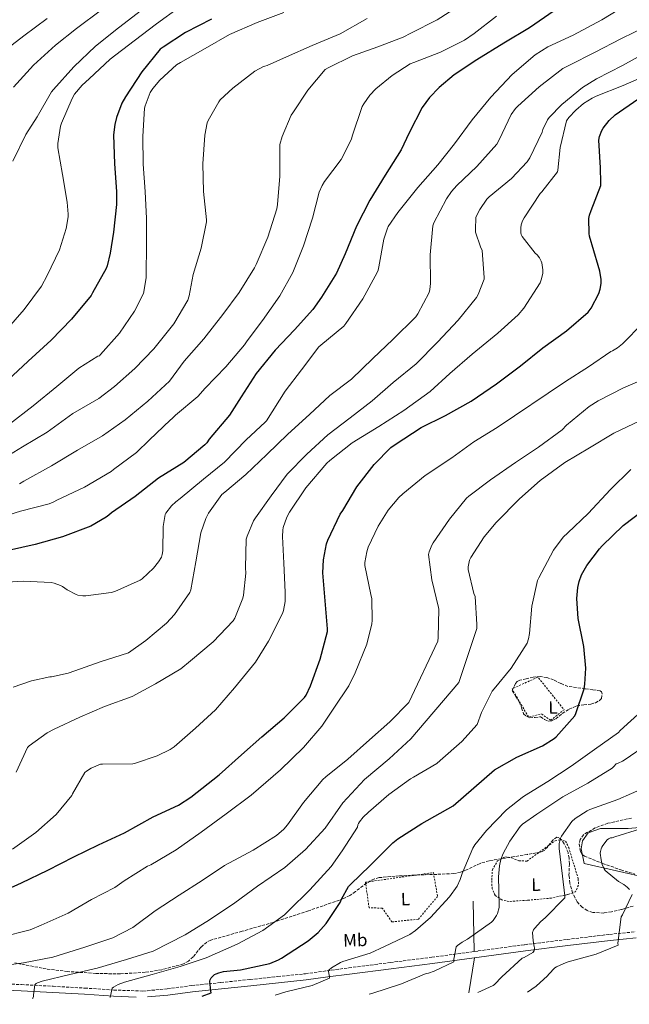
# Model space of a CAD drawing. Units: metres. Extents: x 586778 to 590211, y 4745173 to 4747529.
# Drawn here: x 588486 to 588828, y 4745191 to 4745743 of the extents above; entities that cross this region are included whole.
import ezdxf
from ezdxf.enums import TextEntityAlignment as Align

# ---------------------------------------------------------------- set-up
doc = ezdxf.new("R2010")
doc.units = ezdxf.units.M
doc.header["$MEASUREMENT"] = 0
doc.linetypes.add('DGN Style 2', pattern=[1.7399219301090239, 1.043953158065414, -0.6959687720436097])
doc.linetypes.add('DGN Style 3', pattern=[2.435890702152634, 1.739921930109024, -0.6959687720436097])
for name, color, linetype, lineweight in [('Camino', 7, 'DGN Style 3', 0), ('Curva de nivel directora', 30, 'Continuous', 30), ('Curva de nivel intermedia', 30, 'Continuous', 0), ('Etiqueta de uso rústico', 92, 'Continuous', 0), ('Línea  de muro-pared o tapia', 1, 'Continuous', 13), ('Margen derecho', 7, 'Continuous', 0), ('Tela metálica o alambrada', 7, 'DGN Style 2', 0), ('Zona arbolada', 92, 'DGN Style 3', 0)]:
    doc.layers.add(name, color=color, linetype=linetype, lineweight=lineweight)
doc.styles.add('Style-Arial', font='arial.ttf')

msp = doc.modelspace()

# ---------------------------------------------------------------- linework, layer by layer
at = {"layer": 'Camino', "color": 7, "linetype": 'DGN Style 3', "lineweight": 0}
msp.add_polyline3d([(588468.9999999991, 4745202.800000002, 1037.729999999996), (588486.6000000011, 4745202.140000001, 1036.169999999998), (588504.3599999996, 4745201.17, 1034.220000000001), (588522.1200000005, 4745200.16, 1032.270000000004), (588538.4400000017, 4745199.070000002, 1030.470000000001), (588554.7600000009, 4745198.49, 1028.75), (588568.4200000024, 4745199.699999999, 1027.610000000001), (588582.0799999969, 4745201.57, 1026.570000000007), (588598.4699999975, 4745203.26, 1025.199999999997), (588614.8500000014, 4745204.960000001, 1023.820000000007), (588630.3999999971, 4745206.590000001, 1022.509999999995), (588645.9600000007, 4745208.220000003, 1021.199999999997), (588658.0399999997, 4745209.859999998, 1020.220000000001), (588670.2500000005, 4745211.51, 1019.240000000005), (588693.5599999989, 4745214.51, 1017.440000000002), (588716.8400000005, 4745217.460000004, 1015.660000000004), (588742.8799999983, 4745220.970000002, 1013.410000000004), (588768.9400000003, 4745224.500000001, 1010.860000000001), (588792.7499999994, 4745227.460000004, 1007.979999999996), (588816.5599999987, 4745230.27, 1005.160000000004), (588831.2100000002, 4745231.75, 1003.820000000007)], dxfattribs=at)
at = {"layer": 'Curva de nivel directora', "color": 30, "linetype": 'Continuous', "lineweight": 30, "flags": 128}
for points, elevation in [([(588785.4400000004, 4745748.270000001), (588771.5599999999, 4745738.77), (588757.1599999986, 4745730.190000001), (588742.0800000001, 4745720.850000001), (588729.3499999986, 4745712.340000001), (588720.9299999987, 4745705.36), (588715.5899999988, 4745699.7), (588711.5199999985, 4745694.100000001), (588704.0700000009, 4745679.860000002), (588699.5899999995, 4745670.320000002), (588690.6899999989, 4745656.240000002), (588682.1100000002, 4745642.100000001), (588674.4999999994, 4745627.510000001), (588668.29, 4745611.990000002), (588663.3599999994, 4745601.140000001), (588654.9100000003, 4745587.800000001), (588650.0199999998, 4745580.76), (588639.7800000004, 4745569.330000001), (588628.8700000005, 4745557.970000003), (588618.3099999992, 4745544.95), (588609.7899999988, 4745531.830000003), (588603.2599999999, 4745521.59), (588591.9000000006, 4745507.980000001), (588590.5799999996, 4745506.060000002), (588589.5599999981, 4745504.940000001), (588577.62, 4745495.050000002), (588563.4800000002, 4745486.220000001), (588550.3599999998, 4745475.980000001), (588537.0800000007, 4745466.670000002), (588535.6399999988, 4745465.449999999), (588534.1700000003, 4745464.270000001), (588525.4299999987, 4745459.310000001), (588509.5900000001, 4745453.29), (588494.2000000008, 4745449.070000002), (588479.3799999993, 4745445.67)], 1075), ([(588593.2999999998, 4745743.619999999), (588578.6399999993, 4745736.160000001), (588566.0300000006, 4745727.970000001), (588564.3399999986, 4745726.750000001), (588554.1300000005, 4745714.11), (588545.04, 4745700.130000002), (588542.9900000005, 4745696.54), (588539.9199999992, 4745688.54), (588538.9299999991, 4745684.539999999), (588538.3199999988, 4745678.850000001), (588538.7999999993, 4745662.529999999), (588539.9199999992, 4745646.980000001), (588539.9900000007, 4745639.619999999), (588538.1899999991, 4745624.189999999), (588536.3499999996, 4745612.420000001), (588534.709999999, 4745605.220000002), (588534.1700000003, 4745603.78), (588526.4299999998, 4745590.09), (588525.6299999997, 4745588.680000002), (588514.6199999992, 4745575.34), (588503.3499999995, 4745563.62), (588490.3299999996, 4745551.789999999), (588478.9099999999, 4745541.130000004)], 1100), ([(588472.819999999, 4745252.970000001), (588486.6100000001, 4745259.28), (588501.3299999988, 4745266.220000001), (588516.0499999997, 4745273.800000003), (588529.8399999986, 4745280.49), (588544.440000001, 4745287.310000001), (588560.5599999989, 4745296.230000001), (588574.7700000001, 4745302.830000001), (588581.65, 4745307.210000002), (588597.6000000003, 4745319.770000001), (588610.0500000003, 4745331.029999999), (588621.4699999997, 4745341.140000002), (588634.0099999991, 4745351.730000002), (588645.5000000002, 4745363.25), (588646.3000000004, 4745364.53), (588648.73, 4745369.75), (588654.1100000001, 4745384.689999999), (588658.2400000007, 4745400.15), (588658.2699999998, 4745401.680000001), (588657.0499999993, 4745417.359999999), (588655.7699999987, 4745433.11), (588656.0999999995, 4745440.310000002), (588657.7299999989, 4745449.270000001), (588658.4599999997, 4745451.380000001), (588665.5000000006, 4745465.940000001), (588666.9099999988, 4745468.12), (588674.8499999981, 4745481.33), (588684.4199999992, 4745493.940000001), (588693.76, 4745503.480000001), (588696.2199999987, 4745505.140000002), (588710.9100000005, 4745514.67), (588724.5799999987, 4745521.390000002), (588738.9100000006, 4745529.430000001), (588753.150000001, 4745539.029999999), (588766.6200000002, 4745549.270000001), (588779.1699999986, 4745559.250000001), (588792.4500000001, 4745568.850000001), (588804.5800000003, 4745579.250000001), (588806.1799999984, 4745581.460000002), (588810.5899999985, 4745589.840000002), (588811.3599999995, 4745592.270000001), (588811.8699999992, 4745595.440000001), (588811.8699999992, 4745597.580000003), (588811.1399999983, 4745602.32), (588810.1799999994, 4745605.520000001), (588805.2799999999, 4745621.970000002), (588805.0599999987, 4745623.440000001), (588804.9299999991, 4745631.86), (588805.3499999992, 4745633.74), (588806.3099999981, 4745636.300000002), (588811.5899999999, 4745650.420000002), (588811.7499999985, 4745652.02), (588811.4299999989, 4745660.27), (588810.47, 4745675.86), (588810.85, 4745677.9), (588812.1599999998, 4745681.2), (588812.8999999998, 4745682.449999999), (588816.3899999987, 4745686.77), (588819.7500000005, 4745689.900000001), (588832.359999999, 4745698.86)], 1050), ([(588588.0099999991, 4745195.600000001), (588593.0499999995, 4745197.529999999), (588592.8599999994, 4745198.36), (588592.2800000005, 4745203.990000002), (588592.4399999992, 4745204.82), (588593.0799999984, 4745205.910000001), (588593.7899999993, 4745206.710000001), (588594.9999999985, 4745207.730000001), (588595.8300000001, 4745208.180000001), (588597.3999999991, 4745208.79), (588599.9299999994, 4745209.369999999), (588609.469999999, 4745210.33), (588625.8799999999, 4745213.970000001), (588630.7799999993, 4745215.930000002), (588632.5699999997, 4745216.95), (588647.5099999997, 4745226.58), (588653.1199999999, 4745231.350000001), (588657.6300000005, 4745236.439999999), (588665.4, 4745248.180000001), (588666.1399999999, 4745250.130000002), (588670.1099999995, 4745257.050000002), (588671.1299999988, 4745258.200000001), (588682.3299999993, 4745268.980000001), (588694.9099999989, 4745281.560000001), (588697.8199999991, 4745283.830000003), (588711.199999999, 4745292.470000001), (588728.859999999, 4745302.480000002), (588751.9999999999, 4745322.580000001), (588764.5100000001, 4745329.619999999), (588778.9999999986, 4745336.11), (588785.4999999985, 4745340.240000002), (588786.6200000006, 4745341.170000001), (588797.0499999999, 4745352.82), (588797.6899999992, 4745354.130000004), (588802.3699999996, 4745368.109999999), (588802.7799999987, 4745370.550000003), (588803.1699999999, 4745379.700000001), (588802.1399999994, 4745391.76), (588801.9499999996, 4745392.66), (588799.0100000004, 4745407.54), (588798.2699999983, 4745418.640000002), (588798.7199999996, 4745424.82), (588799.4500000007, 4745428.15), (588800.89, 4745431.890000002), (588803.9000000008, 4745437.230000002), (588810.879999999, 4745446.640000002), (588812.4500000003, 4745448.24), (588824.2199999986, 4745459.57), (588837.2199999985, 4745469.58)], 1025)]:
    msp.add_lwpolyline(points, dxfattribs=dict(at, elevation=elevation))
at = {"layer": 'Curva de nivel intermedia', "color": 30, "linetype": 'Continuous', "lineweight": 0, "flags": 128}
for points, elevation in [([(588575.2199999995, 4745750.300000001), (588562.3200000002, 4745740.989999998), (588549.8400000011, 4745731.579999999), (588536.3400000007, 4745721.179999998), (588524.5900000003, 4745710.179999999), (588520.6600000008, 4745706.660000001), (588516.4299999997, 4745701.63), (588514.9600000011, 4745699.2), (588509.010000001, 4745685.310000001), (588508.5300000005, 4745683.679999999), (588507.0900000011, 4745673.92), (588507.0900000011, 4745671.430000001), (588509.6500000004, 4745656.550000001), (588512.3100000003, 4745640.929999999), (588512.7999999997, 4745634.25), (588512.7999999997, 4745632.71), (588511.670000001, 4745626.149999999), (588507.9299999992, 4745614.220000001), (588501.0499999993, 4745599.819999999), (588497.7900000005, 4745593.930000001), (588488.120000001, 4745580.84), (588478.0700000017, 4745569.159999999)], 1105), ([(588553.8900000014, 4745748.77), (588541.0900000005, 4745738.76), (588528.2200000002, 4745728.489999999), (588516.0600000009, 4745716.84), (588504.570000002, 4745704.26), (588503.5199999993, 4745702.98), (588495.4800000016, 4745688.810000001), (588489.0199999998, 4745678.890000001), (588481.7900000011, 4745664.039999999)], 1110), ([(588531.5199999993, 4745748.81), (588517.4400000023, 4745738.439999999), (588505.7600000012, 4745728.999999999), (588493.4000000006, 4745717.859999999), (588482.0800000017, 4745705.42)], 1115), ([(588733.3499999995, 4745751.789999999), (588719.9100000015, 4745743.310000001), (588705.0600000012, 4745735.890000001), (588700.7100000014, 4745733.55), (588686.6000000007, 4745728.179999999), (588672.3899999994, 4745723.119999998), (588658.6000000006, 4745716.369999998), (588657.0000000002, 4745715.409999999), (588647.2700000005, 4745703.889999999), (588638.7900000003, 4745691.189999999), (588637.9600000009, 4745689.779999998), (588632.9000000005, 4745677.869999999), (588631.650000001, 4745673.27), (588631.4900000001, 4745672.02), (588631.6199999999, 4745655.539999999), (588630.2699999998, 4745639.76), (588629.8600000006, 4745637.199999998), (588624.8000000002, 4745621.3), (588618.2700000012, 4745606.070000002), (588617.3800000016, 4745604.150000001), (588608.7100000014, 4745590.359999999), (588599.6200000008, 4745577.939999999), (588588.9600000012, 4745564.310000001), (588577.9500000008, 4745551.759999998), (588569.7499999999, 4745540.649999999), (588557.5300000003, 4745529.289999999), (588544.7300000016, 4745518.890000001), (588532.1200000006, 4745510.019999999), (588518.0099999999, 4745501.869999999), (588503.3800000007, 4745493.189999999), (588487.9900000015, 4745484.550000001), (588485.5000000015, 4745482.949999998)], 1085), ([(588826.0200000001, 4745751.699999999), (588812.2900000017, 4745743.310000001), (588796.1600000004, 4745734.67), (588781.92, 4745728.140000001), (588774.7600000007, 4745723.57), (588761.9199999997, 4745712.689999999), (588749.9200000011, 4745699.949999998), (588739.4000000001, 4745687.119999998), (588729.5400000007, 4745673.810000001), (588720.1600000019, 4745662.029999998), (588708.9600000015, 4745649.3), (588697.7000000007, 4745635.220000001), (588692.3899999998, 4745627.279999998), (588691.7500000006, 4745625.939999999), (588689.9199999999, 4745620.24), (588687.040000001, 4745604.66), (588686.6600000011, 4745602.83), (588686.2099999995, 4745601.550000002), (588678.1500000019, 4745586.83), (588668.5800000007, 4745573.010000001), (588667.49, 4745571.54), (588654.5300000003, 4745560.789999999), (588653.510000001, 4745559.890000001), (588643.75, 4745547.029999998), (588634.5000000009, 4745535.06), (588624, 4745518.420000001), (588623.2600000001, 4745517.52), (588612.7000000011, 4745507.75), (588600.4700000002, 4745495.140000002), (588588.7600000001, 4745485.539999999), (588575.5800000015, 4745474.73), (588573.2100000001, 4745472.999999999), (588570.8400000007, 4745470.699999999), (588567.6399999999, 4745466.600000001), (588567.1600000015, 4745465.769999999), (588566.0400000017, 4745459.05), (588565.8499999995, 4745445.509999999), (588565.5600000012, 4745443.430000001), (588565.0800000007, 4745441.800000001), (588563.5800000008, 4745439.239999999), (588560.6300000004, 4745435.660000001), (588554.3600000007, 4745429.74), (588553.2400000008, 4745428.939999999), (588539.0300000019, 4745422.699999999), (588536.8500000003, 4745422.09), (588522.7700000008, 4745420.17), (588520.9500000015, 4745420.17), (588518.2300000013, 4745420.550000001), (588517.240000001, 4745420.869999998), (588512.2800000012, 4745423.470000001), (588509.6900000006, 4745425.350000001), (588508.4099999998, 4745426.029999999)], 1070), ([(588680.55, 4745743.99), (588665.4800000004, 4745735.470000001), (588649.7300000014, 4745728.880000001), (588635.3600000015, 4745722.48), (588624.4200000003, 4745717.649999999), (588623.24, 4745717.300000001), (588622.4000000019, 4745717.169999998), (588617.5100000014, 4745714.42), (588605.2800000004, 4745705.009999999), (588598.1500000001, 4745698.359999999), (588597.3200000009, 4745697.359999998), (588591.3300000007, 4745686.800000001), (588590.7899999997, 4745685.46), (588589.4100000006, 4745678.609999999), (588588.2900000007, 4745662.449999999), (588588.74, 4745646.930000001), (588590.3700000017, 4745631.159999998), (588590.3700000017, 4745629.999999999), (588587.3899999999, 4745615.119999999), (588582.9800000022, 4745600.4), (588580.6300000009, 4745588.519999998), (588579.9000000021, 4745586.12), (588572.1500000005, 4745572.840000001), (588560.920000001, 4745558.66), (588550.2700000004, 4745547.779999999), (588538.7800000014, 4745537.58), (588529.9800000016, 4745530.890000001), (588515.3500000001, 4745522.439999999), (588501.0200000004, 4745512.07), (588487.2600000006, 4745503.749999999), (588472.3800000009, 4745494.759999999)], 1090), ([(588501.0899999996, 4745743.939999999), (588487.8700000008, 4745734.279999998), (588474.8399999996, 4745724.300000001)], 1120), ([(588633.8000000012, 4745747.380000002), (588618.8500000001, 4745741.78), (588603.4000000006, 4745735.060000001), (588589.6400000008, 4745727.159999999), (588575.8400000008, 4745719.350000001), (588573.6000000011, 4745718), (588564.2600000004, 4745709.460000002), (588560.2900000006, 4745704.759999999), (588558.7900000009, 4745702.449999999), (588555.97, 4745695.09), (588555.6799999995, 4745693.779999999), (588554.6900000015, 4745677.809999999), (588554.8800000015, 4745662.319999999), (588555.97, 4745647.029999998), (588556.6699999997, 4745631.859999998), (588556.6699999997, 4745616.720000001), (588556.4800000018, 4745600.559999999), (588556.4800000018, 4745598.480000001), (588555.0300000012, 4745589.699999998), (588549.9800000021, 4745579.850000001), (588541.5900000011, 4745567.529999999), (588530.8700000012, 4745555.5), (588530.3000000012, 4745554.82), (588529.4000000004, 4745554.630000001), (588518.7499999999, 4745547.909999999), (588506.3899999993, 4745537.609999999), (588493.2400000019, 4745526.670000001), (588479.2200000006, 4745516.009999999)], 1095), ([(588753.2200000003, 4745745.359999998), (588740.52, 4745735.630000001), (588735.2000000002, 4745731.949999999), (588721.730000001, 4745725.069999999), (588706.6900000006, 4745719.439999999), (588704.7400000015, 4745718.55), (588694.5600000002, 4745712.079999999), (588685.3500000013, 4745704.499999999), (588682.1500000005, 4745701.07), (588678.6600000013, 4745696.150000001), (588677.8299999998, 4745694.58), (588672.1600000014, 4745677.970000001), (588671.7800000014, 4745676.339999998), (588665.8899999995, 4745664.98), (588656.6400000004, 4745652.63), (588655.3000000014, 4745650.42), (588653.6699999998, 4745646.55), (588649.8900000001, 4745631.95), (588644.8699999999, 4745616.470000002), (588638.7900000003, 4745601.59), (588631.5199999991, 4745588.439999999), (588621.7600000004, 4745574.680000001), (588613.2100000008, 4745563.210000001), (588611.8000000004, 4745561.03), (588601.180000001, 4745548.550000001), (588589.6600000008, 4745536.65), (588585.5000000012, 4745531.939999999)], 1080), ([(588838.1500000005, 4745740.05), (588822.8799999997, 4745732.56), (588808.5200000008, 4745725.140000002), (588793.6400000014, 4745717.74), (588790.4400000006, 4745715.98), (588777.0600000008, 4745705.619999999), (588765.030000001, 4745694.859999999), (588763.7800000015, 4745693.520000001), (588761.4099999999, 4745690.160000001), (588754.690000001, 4745675.92), (588753.3200000009, 4745673.459999999), (588742.1800000007, 4745661.01), (588730.8500000006, 4745650.320000002), (588727.870000001, 4745647.06), (588724.99, 4745642.9), (588718.0200000006, 4745629.33), (588717.4400000017, 4745627.73), (588715.970000001, 4745611.38), (588716.0700000017, 4745595.470000001), (588715.780000001, 4745592.079999999), (588715.3899999999, 4745590.259999999), (588709.0300000008, 4745578.42), (588707.8100000003, 4745576.75), (588695.0400000007, 4745563.949999999), (588683.7799999999, 4745553.390000001), (588671.7500000001, 4745541.779999998), (588659.7100000015, 4745532.599999999), (588648.16, 4745521.880000001), (588636.1000000013, 4745510.96), (588624.19, 4745499.48), (588612.4199999995, 4745488.279999999), (588600.6400000001, 4745478.359999999), (588599.0399999997, 4745476.980000001), (588591.4900000015, 4745466.52), (588589.9800000006, 4745463.48), (588587.3300000018, 4745455.509999999), (588584.4800000021, 4745439.349999999), (588581.5700000018, 4745423.510000001), (588581.1200000002, 4745421.970000001), (588572.4500000001, 4745409.689999998), (588567.9700000007, 4745404.819999999), (588556.4100000004, 4745395.13), (588546.5800000001, 4745388.3), (588530.7700000006, 4745383.239999999), (588516.5700000006, 4745378.189999999), (588512.7599999995, 4745376.84), (588503.4099999998, 4745374.789999999), (588502.5800000007, 4745374.73), (588492.2800000008, 4745372.550000001), (588481.8500000014, 4745368.869999999)], 1065), ([(588837.9600000004, 4745725.49), (588823.8400000008, 4745717.680000001), (588809.2500000017, 4745710.159999999), (588801.3799999994, 4745705.26), (588789.7300000021, 4745695.859999998), (588782.6599999998, 4745688.529999999), (588781.7000000009, 4745687.250000001), (588779.1700000007, 4745681.740000002), (588778.7200000016, 4745680.239999998), (588771.8100000003, 4745665.869999999), (588770.3700000008, 4745663.66), (588761.6, 4745654.289999999), (588748.9900000013, 4745643.92), (588747.7799999998, 4745642.609999999), (588743.8400000016, 4745636.979999999), (588742.0800000001, 4745633.65), (588741.6300000009, 4745632.369999998), (588741.2799999999, 4745625.62), (588741.4100000019, 4745624.240000002), (588744.1000000008, 4745615.949999998), (588745.0900000009, 4745613.869999999), (588746.2100000008, 4745598.829999999), (588746.1799999995, 4745597.869999998), (588742.8500000013, 4745589.140000001), (588741.9500000007, 4745587.470000001), (588731.6200000017, 4745574.869999998), (588720.000000001, 4745562.42), (588708.0000000005, 4745550.23), (588695.1700000004, 4745539.789999999), (588683.3600000021, 4745529.519999999), (588671.0100000004, 4745520.05), (588658.5600000004, 4745510.42), (588646.7499999997, 4745499.730000001), (588635.6800000012, 4745488.399999999), (588626.6200000019, 4745476.369999998), (588617.86, 4745463.92), (588616.8300000017, 4745462.289999999), (588613.1799999995, 4745453.720000001), (588612.7000000011, 4745451.989999998), (588612.3800000015, 4745435.859999999), (588612.4500000008, 4745432.849999999), (588611.1299999999, 4745420.5), (588610.7499999999, 4745418.929999998), (588606.2400000015, 4745407.699999998), (588605.3400000007, 4745406.199999999), (588594.1700000014, 4745394.449999998), (588581.5300000015, 4745383.639999999), (588576.0000000017, 4745379.289999999), (588561.8200000017, 4745370.840000001), (588548.7300000002, 4745363.659999999), (588533.2100000014, 4745358.029999998), (588519.3200000019, 4745352.039999999), (588504.9499999997, 4745345.349999999), (588501.1100000021, 4745343.369999998), (588490.8700000005, 4745336.01), (588489.9699999996, 4745335.179999998), (588483.5700000003, 4745321.359999998)], 1060), ([(588481.5899999999, 4745278.029999999), (588494.7100000004, 4745287.369999997), (588506.0000000005, 4745297.550000001), (588514.9000000008, 4745308.170000001), (588515.2800000008, 4745309.099999998), (588522.1699999997, 4745321.069999999), (588523.0599999992, 4745321.800000001), (588525.7200000014, 4745323.470000001), (588531.0299999999, 4745325.71), (588532.0900000016, 4745325.769999998), (588549.0099999997, 4745325.989999999), (588550.5800000011, 4745326.309999999), (588562.7699999994, 4745330.509999999), (588570.0400000005, 4745334.060000001), (588572.2800000003, 4745335.529999999), (588584.2899999998, 4745345.939999999), (588595.3899999997, 4745356.210000001), (588606.2100000002, 4745368.599999999), (588617.9500000017, 4745382.929999999), (588625.1800000002, 4745394.71), (588633.1500000008, 4745410.230000001), (588633.6900000017, 4745411.92), (588634.5299999999, 4745416.92), (588634.6500000006, 4745422.319999999), (588633.8600000016, 4745438.42), (588632.99, 4745453.560000001), (588633.2200000001, 4745456.98), (588633.5000000017, 4745458.449999998), (588635.5500000014, 4745464.340000001), (588636.9599999996, 4745467.159999999), (588646.1799999997, 4745480.82), (588657.9500000002, 4745494.640000001), (588659.6500000011, 4745496.02), (588672.1300000001, 4745506), (588687.1399999994, 4745515.249999999), (588701.1800000007, 4745524.179999999), (588715.8400000014, 4745534.829999999), (588727.0100000005, 4745544.850000001), (588739.4300000014, 4745555.829999999), (588753.8300000007, 4745567.439999999), (588765.3799999997, 4745577.87), (588768.5100000012, 4745581.59), (588777.5700000003, 4745595.789999999), (588778.240000001, 4745597.390000001), (588779.1399999994, 4745601.070000002), (588779.1399999994, 4745603.060000001), (588778.5300000014, 4745606.989999999), (588778.2099999996, 4745607.92), (588777.2199999995, 4745609.779999999), (588775.97, 4745611.470000001), (588774.9100000005, 4745612.430000001), (588767.4600000007, 4745621.710000001), (588767.0700000017, 4745622.83), (588766.8799999994, 4745623.890000001), (588766.79, 4745626.55), (588767.0400000004, 4745628.210000001), (588767.8099999994, 4745630.48), (588768.6400000008, 4745632.210000002), (588777.5999999995, 4745645.84), (588778.6299999999, 4745646.829999999), (588787.3600000005, 4745658.059999999), (588787.5599999994, 4745658.899999999), (588788.8400000001, 4745671.630000001), (588792.4200000009, 4745686.58), (588793.7599999999, 4745688.5), (588797.5700000008, 4745692.659999999), (588801.9600000007, 4745696.34), (588806.7900000009, 4745699.339999998), (588809.1199999999, 4745700.4), (588824.2000000007, 4745706.380000002), (588840.3900000001, 4745713.519999999)], 1055), ([(588835.2300000013, 4745573.140000001), (588823.8699999999, 4745561.58), (588820.990000001, 4745559.279999999), (588818.2100000004, 4745557.680000001), (588817.2500000015, 4745557.3), (588804.700000001, 4745548.689999999), (588791.9000000001, 4745540.399999999), (588753.6000000002, 4745514.67), (588740.4800000021, 4745506.480000001), (588728.1000000013, 4745497.680000001), (588713.0899999999, 4745487.73), (588700.5800000017, 4745477.4), (588698.2700000006, 4745475.279999999), (588692.2900000014, 4745468.209999999), (588686.6900000002, 4745459.32), (588681.12, 4745447.409999999), (588680.320000002, 4745444.880000001), (588679.2600000004, 4745438.800000001), (588679.2000000001, 4745437.109999999), (588682.5900000008, 4745421.009999999), (588683.2300000001, 4745418.479999999), (588683.42, 4745406.289999999), (588683.200000001, 4745404.439999999), (588680.2900000007, 4745393.009999999), (588673.9200000005, 4745376.92), (588670.3300000008, 4745369.679999998), (588661.8200000015, 4745357.239999999), (588655.0700000012, 4745347.060000001), (588644.8000000007, 4745335.16), (588631.9600000017, 4745322.609999999), (588615.3900000001, 4745308.369999999), (588601.5300000019, 4745297.810000001), (588587.5199999996, 4745287.699999998), (588573.4700000016, 4745277.619999998), (588559.0999999993, 4745269.300000001), (588557.2799999998, 4745268.469999999), (588544.1600000015, 4745260.25), (588538.9400000002, 4745256.63), (588525.88, 4745249.83), (588512.8800000002, 4745242.250000001), (588497.5600000003, 4745235.399999999), (588491.4100000013, 4745232.91), (588475.2500000009, 4745228.679999999)], 1045), ([(588840.5399999998, 4745543.819999999), (588824.3799999995, 4745536.850000001), (588810.1100000001, 4745529.55), (588805.1500000003, 4745526.480000001), (588792.4200000009, 4745515.83), (588789.9199999997, 4745513.329999999), (588776.740000001, 4745503.539999999), (588763.8399999996, 4745494.899999999), (588749.7900000014, 4745485.230000001), (588737.6600000013, 4745476.180000001), (588736.290000001, 4745475.029999999), (588726.72, 4745463.119999997), (588717.6600000008, 4745449.999999999), (588716.8300000015, 4745448.630000002), (588715.4200000011, 4745444.850000001), (588715.0700000002, 4745443.279999998), (588716.7700000012, 4745429.140000001), (588720.6700000016, 4745413.619999999), (588720.8600000015, 4745412.660000001), (588720.4500000003, 4745396.880000001), (588720.2200000001, 4745394.8), (588703.900000001, 4745360.439999998), (588693.2500000005, 4745349.52), (588681.9200000003, 4745339.349999999), (588669.6900000017, 4745328.630000002), (588657.3700000013, 4745318.649999999), (588655.7700000008, 4745317.17), (588644.89, 4745304.279999999), (588635.9600000004, 4745291.730000001), (588633.8500000006, 4745289.369999998), (588629.7199999999, 4745285.81), (588616.6700000009, 4745277.56), (588600.5100000005, 4745268.980000001), (588587.9600000001, 4745260.439999999), (588575.0700000018, 4745252.249999999), (588561.6000000006, 4745243.42), (588549.8099999998, 4745234.67), (588549.1100000002, 4745234.060000001), (588537.9099999998, 4745228.390000001), (588522.2000000009, 4745223.050000001), (588504.1800000009, 4745217.519999999), (588487.7600000012, 4745214.279999999), (588471.0599999999, 4745212.140000001)], 1040), ([(588585.5000000012, 4745531.939999999), (588573.0500000012, 4745521.449999999), (588571.2200000007, 4745519.59), (588570.0100000014, 4745518.729999999), (588558.4600000001, 4745507.619999998), (588551.0599999994, 4745500.619999999), (588538.2300000016, 4745491.140000001), (588536.9199999997, 4745489.989999999), (588521.8800000013, 4745481.189999999), (588506.5200000011, 4745473.8), (588504.7599999999, 4745472.970000001), (588502.2000000007, 4745471.88), (588486.010000001, 4745467.59), (588469.8500000007, 4745462.669999998)], 1080), ([(588833.5400000014, 4745518.26), (588818.91, 4745511.38), (588805.2799999999, 4745503.220000002), (588791.5200000001, 4745495.060000001), (588777.5700000003, 4745484.789999999), (588766.0200000012, 4745474.510000001), (588752.99, 4745461.359999998), (588746.2100000008, 4745453.359999998), (588738.7200000007, 4745441.680000001)], 1035), ([(588536.4600000014, 4745194.939999999), (588537.4600000004, 4745200.199999998), (588538.1900000013, 4745200.75), (588540.82, 4745202.149999999), (588544.3700000016, 4745203.499999999), (588559.9900000012, 4745207.849999999), (588575.5700000003, 4745212.270000001), (588590.1600000015, 4745217.069999999), (588607.5800000003, 4745224.850000001), (588622.0100000007, 4745232.529999999), (588634.1100000021, 4745241.33), (588636.6399999999, 4745243.699999999), (588648.320000001, 4745255.289999999), (588660.3799999999, 4745268.440000001), (588666.6200000005, 4745277.210000001), (588675.1299999999, 4745290.390000001), (588675.4200000003, 4745291.67), (588675.74, 4745292.529999998), (588676.2800000008, 4745293.460000001), (588678.3000000014, 4745296.050000002), (588681.2400000007, 4745298.899999999), (588692.8000000011, 4745308.689999999), (588704.9200000003, 4745317.560000001), (588706.6200000013, 4745318.449999998), (588719.6400000012, 4745326.199999999), (588721.5299999999, 4745327.730000001), (588733.7600000009, 4745338.390000001), (588742.240000001, 4745348.08), (588744.6399999994, 4745354.74), (588750.7800000017, 4745366.679999999), (588751.8099999998, 4745368.050000001), (588761.4099999999, 4745379.630000002), (588770.3000000016, 4745393.680000001), (588771.0999999995, 4745396.08), (588771.6800000007, 4745399.149999999), (588772.9300000002, 4745414.349999999), (588776.0900000007, 4745428.75), (588776.8600000017, 4745430.350000001), (588785.150000002, 4745445.779999999), (588790.5900000003, 4745453.17), (588793.1200000005, 4745455.509999999), (588804.54, 4745466.32), (588817.0599999992, 4745479.859999999), (588828.5100000001, 4745490.99)], 1030), ([(588738.7200000007, 4745441.680000001), (588738.0099999999, 4745440.210000002), (588737.2800000012, 4745436.499999999), (588737.2099999997, 4745434.960000001), (588740.4800000021, 4745421.460000001), (588741.1500000003, 4745419.829999999), (588742.1699999997, 4745404.149999999), (588742.1400000005, 4745401.84), (588732.0900000011, 4745371.599999998), (588705.1200000015, 4745340.050000001), (588692.990000001, 4745328.819999999), (588679.1300000007, 4745317.240000002), (588666.910000001, 4745304.050000001), (588656.9600000001, 4745289.849999999), (588645.8800000001, 4745277.850000001), (588634.4000000003, 4745267.73), (588619.1000000006, 4745257.269999999), (588606.2999999997, 4745247.960000002), (588592.1599999998, 4745238.42), (588578.4300000013, 4745230.069999998), (588560.4400000004, 4745220.909999999), (588545.4600000002, 4745216.199999999), (588529.0400000005, 4745211.34), (588513.780000001, 4745207.76), (588498.1600000015, 4745204.039999999), (588495.6700000016, 4745203.15), (588494.9299999995, 4745202.76), (588494.1300000015, 4745202.06), (588493.3, 4745196.4), (588493.3, 4745195.37), (588493.0400000007, 4745194.440000001), (588492.8200000017, 4745194.38)], 1035), ([(588508.4099999998, 4745426.029999999), (588504.8899999994, 4745427.27), (588503.2900000013, 4745427.63), (588487.4800000018, 4745428.359999998), (588472.5000000016, 4745427.399999999)], 1070), ([(588834.5000000005, 4745355.569999999), (588822.6000000003, 4745344.57), (588821.5400000009, 4745343.569999999), (588808.1299999999, 4745333.939999999), (588795.1100000021, 4745324.689999999), (588781.8600000018, 4745315.96), (588768.870000001, 4745307.96), (588767.4600000007, 4745307.130000001), (588758.690000002, 4745300.09), (588747.5899999999, 4745288.630000001), (588740.9600000003, 4745280.470000001), (588739.8400000005, 4745278.65), (588733.9200000018, 4745264.41), (588732.7999999997, 4745261.050000001), (588731.0400000006, 4745257.4), (588726.7900000014, 4745251.320000002), (588716.160000001, 4745239.83), (588707.6800000007, 4745232.38), (588704.4199999997, 4745230.23), (588690.3700000015, 4745223.48), (588682.3099999991, 4745219.800000001), (588666.9800000003, 4745215.029999998), (588665.6300000002, 4745214.55), (588660.5099999994, 4745211.480000001), (588659.3300000015, 4745210.490000002), (588658.88, 4745209.779999998), (588659.040000001, 4745208.15), (588659.3899999997, 4745206.84), (588659.4900000002, 4745205.689999999), (588649.7900000017, 4745201.630000001), (588635.0100000005, 4745198.07), (588628.9900000012, 4745196.13)], 1020), ([(588838.4700000001, 4745337.429999999), (588824.7700000006, 4745328.090000001), (588823.8400000008, 4745327.480000001), (588821.3799999999, 4745326.289999999), (588820.3200000004, 4745325.969999999), (588818.9500000002, 4745324.439999999), (588817.9900000015, 4745323.609999998), (588804.320000001, 4745315.06), (588790.4000000003, 4745307.350000001), (588775.7500000009, 4745297.75), (588767.6799999997, 4745292.02), (588766.3400000008, 4745290.74), (588760.5800000008, 4745282.649999999), (588756.9300000007, 4745275.699999998), (588755.6500000021, 4745272.249999999), (588754.8200000006, 4745268.689999999), (588754.2100000004, 4745262.49), (588754.7200000001, 4745247.409999999), (588754.6300000007, 4745245.369999998), (588753.6699999997, 4745242.039999999), (588753.0900000007, 4745240.82), (588751.2000000019, 4745238.07), (588750.2699999998, 4745237.05), (588736.8699999999, 4745227.609999998), (588733.7899999998, 4745225.909999999), (588731.2999999998, 4745224.060000001), (588730.5600000002, 4745223.350000001), (588729.2500000002, 4745216.34), (588729.2500000002, 4745214.939999999), (588718.2400000019, 4745209.659999999), (588715.0400000013, 4745208.600000001), (588713.6300000007, 4745208.339999998), (588699.8100000006, 4745202.46), (588683.1100000016, 4745197.180000001), (588681.7300000002, 4745196.81)], 1015), ([(588836.4800000008, 4745312.63), (588821.2200000011, 4745305.970000001), (588805.5700000004, 4745300.249999999), (588803.9700000001, 4745299.539999999), (588797.1900000008, 4745295.249999999), (588795.3600000001, 4745293.619999999), (588789.570000001, 4745285.4), (588788.9600000008, 4745284.210000002), (588788.2600000012, 4745281.17), (588788.2300000021, 4745278.55), (588790.0800000007, 4745262.970000001), (588791.4599999997, 4745251.890000001), (588791.4599999997, 4745250.769999999), (588780.4200000003, 4745239.640000001), (588777.9500000003, 4745237.560000001), (588774.4000000008, 4745233.560000001), (588773.8900000012, 4745232.789999999), (588773.3100000002, 4745231.289999999), (588773.6699999999, 4745226.58), (588774.3099999992, 4745223.539999997), (588774.3700000017, 4745222.680000001), (588774.24, 4745221.109999998), (588773.5400000003, 4745220.119999997), (588768.6699999998, 4745217.399999999), (588767.6200000015, 4745216.98), (588756.1600000019, 4745206.55), (588752.1000000006, 4745202.259999999), (588751.3300000015, 4745201.659999999), (588742.6900000003, 4745197.59)], 1010), ([(588833.9900000008, 4745289.560000001), (588819.5899999995, 4745284.92), (588818.0800000008, 4745284.470000001), (588817.0300000003, 4745284.41), (588815.9999999999, 4745283.960000001), (588815.1399999993, 4745283.319999999), (588812.7099999996, 4745280.210000001), (588812.1599999998, 4745279.249999999), (588811.780000002, 4745278.289999999), (588811.4300000012, 4745276.82), (588811.3600000017, 4745275.83), (588811.780000002, 4745272.180000001), (588812.4800000016, 4745269.529999998), (588813.5099999999, 4745267.060000001), (588814.0199999994, 4745266.17), (588821.5400000009, 4745259.96), (588824.5100000014, 4745258.259999999), (588826.5000000007, 4745256.759999999), (588827.7100000001, 4745255.51)], 1005), ([(588829.3500000006, 4745252.66), (588823.8099999996, 4745241.27), (588823.0100000015, 4745240.050000001), (588821.2800000015, 4745225.399999999), (588821.3100000006, 4745224.15), (588809.1500000012, 4745219.159999999), (588793.4400000002, 4745214.900000001), (588792.1600000015, 4745214.55), (588786.7500000002, 4745212.149999999), (588785.8600000006, 4745211.57), (588782.4699999999, 4745207.889999999), (588781.8300000007, 4745206.999999999), (588775.4300000012, 4745201.21), (588770.4500000012, 4745197.949999999)], 1005)]:
    msp.add_lwpolyline(points, dxfattribs=dict(at, elevation=elevation))
at = {"layer": 'Línea  de muro-pared o tapia', "color": 1, "linetype": 'Continuous', "lineweight": 13, "extrusion": (0.002574879783413655, -0.132067924704318, 0.9912373243872508), "elevation": -624168.798099865, "flags": 128}
msp.add_lwpolyline([(681126.9507573954, 4691533.019912742), (681126.9507573952, 4691504.555123968)], dxfattribs=at)
at = {"layer": 'Línea  de muro-pared o tapia', "color": 1, "linetype": 'Continuous', "lineweight": 13, "extrusion": (-0.02009899374486603, -0.1251880182099171, 0.9919294282090422), "elevation": -604871.0162389379, "flags": 128}
msp.add_lwpolyline([(-170917.2254912091, 4740107.685306014), (-170917.2254912091, 4740087.652370632)], dxfattribs=at)
at = {"layer": 'Línea  de muro-pared o tapia', "color": 1, "linetype": 'Continuous', "lineweight": 13}
msp.add_polyline3d([(588895.9199999999, 4745251.300000001, 1000.039999999994), (588886.3200000003, 4745251.619999999, 1000.300000000003), (588872.8799999999, 4745254.109999999, 1001.580000000002), (588858.9299999997, 4745257.76, 1004.070000000007), (588845.8099999996, 4745260.189999999, 1005.610000000001), (588838.5800000001, 4745261.789999999, 1006.509999999995), (588802.29, 4745270.109999999, 1006.949999999997), (588800.6900000004, 4745278.310000001, 1006.89), (588801.3300000001, 4745282.789999999, 1006.570000000007), (588804.5300000003, 4745287.27, 1006.25), (588811.5, 4745289.76, 1005.990000000005), (588827.0599999996, 4745289.76, 1005.929999999993), (588854.8300000001, 4745292.060000001, 1004.520000000004), (588870, 4745293.470000001, 1004.009999999995), (588876.7800000003, 4745292.699999999, 1003.949999999997), (588880.8200000003, 4745288.350000001, 1003.5), (588882.8600000005, 4745281.439999999, 1002.729999999996), (588885.0999999996, 4745275.550000001, 1001.830000000002), (588892.0199999996, 4745269.279999999, 1000.429999999993), (588902.6399999997, 4745265.630000001, 1000.039999999994), (588895.9199999999, 4745251.300000001, 1000.039999999994)], dxfattribs=at)
at = {"layer": 'Margen derecho', "color": 7, "linetype": 'Continuous', "lineweight": 0}
for points in [[(588831.5599999989, 4745228.260000001, 1003.820000000007), (588816.9400000008, 4745226.790000002, 1005.160000000004), (588793.1700000019, 4745223.980000001, 1007.979999999996), (588769.3899999995, 4745221.029999999, 1010.860000000001), (588743.3500000021, 4745217.5, 1013.410000000004), (588717.3000000009, 4745213.990000002, 1015.660000000004), (588693.9999999992, 4745211.040000001, 1017.440000000002), (588670.6999999996, 4745208.040000001, 1019.240000000005), (588658.5100000012, 4745206.390000002, 1020.220000000001), (588646.3200000006, 4745204.740000002, 1021.199999999997), (588630.7699999983, 4745203.11, 1022.509999999995), (588615.219999998, 4745201.480000001, 1023.820000000007), (588598.8299999974, 4745199.770000001, 1025.199999999997), (588582.4999999994, 4745198.09, 1026.570000000007), (588568.8099999989, 4745196.220000002, 1027.610000000001), (588557.3500000014, 4745195.210000001, 1028.539999999994)], [(588234.4400000015, 4745191.060000001, 1059.339999999997), (588236.4299999987, 4745191.230000001, 1059.050000000003), (588254.719999999, 4745192.84, 1056.589999999997), (588272.7699999983, 4745194.460000004, 1055.149999999994), (588290.8199999996, 4745196.099999999, 1053.710000000007), (588313.769999998, 4745198.199999999, 1051.850000000006), (588336.7600000014, 4745200.33, 1050), (588347.6199999999, 4745201.61, 1049.110000000001), (588358.3299999987, 4745202.880000004, 1048.199999999997), (588368.4099999992, 4745203.49, 1047.050000000003), (588378.5500000003, 4745203.45, 1045.839999999997), (588395.6999999986, 4745202.779999999, 1044.619999999995), (588412.8799999983, 4745201.980000001, 1043.399999999994), (588432.0399999982, 4745200.930000001, 1041.289999999994), (588451.2399999984, 4745199.930000001, 1039.179999999993), (588468.8799999985, 4745199.300000002, 1037.729999999996), (588486.4400000002, 4745198.650000001, 1036.169999999998), (588504.1600000008, 4745197.67, 1034.220000000001), (588521.8999999969, 4745196.670000001, 1032.270000000004), (588538.2600000007, 4745195.58, 1030.470000000001), (588550.9499999998, 4745195.130000001, 1029.149999999994)]]:
    msp.add_polyline3d(points, dxfattribs=at)
at = {"layer": 'Tela metálica o alambrada', "color": 7, "linetype": 'DGN Style 2', "lineweight": 0, "elevation": 1027.369999999995, "flags": 128}
msp.add_lwpolyline([(588783.54, 4745350.369999999), (588778.3499999996, 4745353.949999999), (588771.1200000001, 4745352.16), (588761.8399999999, 4745367.970000001), (588776.3700000001, 4745374.630000001), (588791.0300000003, 4745356.32), (588783.54, 4745350.369999999)], dxfattribs=at)
at = {"layer": 'Tela metálica o alambrada', "color": 7, "linetype": 'DGN Style 2', "lineweight": 0}
for points in [[(588760.1799999997, 4745248.74, 1014.25), (588756.1399999997, 4745249.57, 1014.699999999997), (588752.2999999998, 4745252.189999999, 1015.210000000006), (588750.7000000002, 4745255.84, 1015.270000000004), (588750.4500000002, 4745260.710000001, 1015.210000000006), (588750.8300000001, 4745266.529999999, 1015.149999999994), (588753.6500000004, 4745271.52, 1014.759999999995), (588758.1299999999, 4745273.83, 1014.309999999998), (588761.7100000001, 4745273.189999999, 1013.740000000005), (588765.6799999997, 4745271.59, 1013.740000000005), (588770.2199999997, 4745271.390000001, 1013.029999999999), (588786.0300000003, 4745282.789999999, 1009.830000000002), (588788.6600000003, 4745283.359999999, 1009.449999999997), (588791.8600000005, 4745282.59, 1009.449999999997), (588793.6500000004, 4745279.01, 1009.509999999995), (588799.0199999996, 4745261.41, 1009.899999999994), (588799.0899999999, 4745257.83, 1010.029999999999), (588797.4900000002, 4745254.24, 1010.029999999999), (588792.9400000004, 4745252.58, 1010.410000000004), (588783.9800000004, 4745250.66, 1011.690000000002), (588770.54, 4745249.439999999, 1013.029999999999), (588760.1799999997, 4745248.74, 1014.25)], [(588694.4500000002, 4745237.279999999, 1022.119999999995), (588689.0700000003, 4745244.960000001, 1022.119999999995), (588681.6500000004, 4745245.220000001, 1022.630000000005), (588679.5999999996, 4745259.560000001, 1022.630000000005), (588717.7400000002, 4745264.930000001, 1021.350000000006), (588720.0499999998, 4745251.619999999, 1021.350000000006), (588709.2999999998, 4745238.82, 1021.350000000006), (588694.4500000002, 4745237.279999999, 1022.119999999995)]]:
    msp.add_polyline3d(points, dxfattribs=at)
at = {"layer": 'Zona arbolada', "color": 92, "linetype": 'DGN Style 3', "lineweight": 0}
for points in [[(588777.5899999999, 4745374.949999999, 1026.470000000001), (588773.6500000004, 4745374.65, 1027.080000000002), (588769.7100000001, 4745373.67, 1027.630000000005), (588766.2800000003, 4745372.84, 1027.740000000005), (588764.7800000003, 4745372.15, 1027.699999999997), (588763.7599999999, 4745370.980000001, 1027.630000000005), (588762.8700000001, 4745369.029999999, 1027.5), (588761.9699999997, 4745367.07, 1027.369999999995), (588764.0499999998, 4745363.75, 1027.410000000003), (588766.1299999999, 4745360.42, 1027.429999999993), (588767.1900000004, 4745357.289999999, 1027.440000000002), (588768.3700000001, 4745354.08, 1027.429999999993), (588769.9100000003, 4745352.619999999, 1027.429999999993), (588771.8300000001, 4745351.779999999, 1027.429999999993), (588774.8700000001, 4745351.939999999, 1027.429999999993), (588777.8399999999, 4745352.289999999, 1027.429999999993), (588780.1500000004, 4745350.91, 1027.429999999993), (588782.4500000002, 4745349.789999999, 1027.429999999993), (588784.4500000002, 4745350.180000001, 1027.429999999993), (588786.4199999999, 4745351.140000001, 1027.429999999993), (588788.2699999996, 4745352.66, 1027.429999999993), (588790.0700000003, 4745354.15, 1027.429999999993), (588794, 4745356.57, 1026.350000000006), (588798.1900000004, 4745358.430000001, 1025.070000000007), (588802.0800000001, 4745359.050000001, 1024.990000000005), (588806.0700000003, 4745359.460000001, 1024.869999999995), (588808.6100000005, 4745360.25, 1024.550000000003), (588810.9900000002, 4745361.439999999, 1024.229999999996), (588811.9699999997, 4745362.640000001, 1024.089999999997), (588812.4500000002, 4745365.279999999, 1023.919999999998), (588812.1299999999, 4745366.359999999, 1023.869999999995), (588811.3799999999, 4745366.880000001, 1023.850000000006), (588807.1399999997, 4745367.51, 1024.380000000005), (588802.8700000001, 4745368.100000001, 1025), (588798.0199999996, 4745368.720000001, 1025.160000000003), (588793.2000000002, 4745369.380000001, 1025.320000000007), (588789.1799999997, 4745371.02, 1025.5), (588785.2000000002, 4745373.09, 1025.710000000006), (588781.4100000003, 4745374.289999999, 1026.029999999999), (588777.5899999999, 4745374.949999999, 1026.470000000001)], [(588828.9600000001, 4745295.539999999, 1007.130000000005), (588815.54, 4745292.58, 1007.529999999999), (588808.4699999997, 4745289.99, 1007.529999999999), (588801.9699999997, 4745286.180000001, 1007.529999999999), (588800.1299999999, 4745283.539999999, 1007.580000000002), (588799.5999999996, 4745280.84, 1007.64), (588800.2000000002, 4745276.779999999, 1007.720000000001), (588801.1299999999, 4745275.180000001, 1007.759999999995), (588802.4800000004, 4745274.15, 1007.789999999994), (588812.6500000004, 4745270.08, 1007.830000000002), (588822.9600000001, 4745266.470000001, 1007.789999999994), (588830.7800000003, 4745264.100000001, 1007.619999999995)], [(588828.9600000001, 4745295.539999999, 1007.130000000005), (588815.54, 4745292.58, 1007.529999999999), (588808.4699999997, 4745289.99, 1007.529999999999), (588801.9699999997, 4745286.180000001, 1007.529999999999), (588800.1299999999, 4745283.539999999, 1007.580000000002), (588799.5999999996, 4745280.84, 1007.64), (588800.2000000002, 4745276.779999999, 1007.720000000001), (588801.1299999999, 4745275.180000001, 1007.759999999995), (588802.4800000004, 4745274.15, 1007.789999999994), (588812.6500000004, 4745270.08, 1007.830000000002), (588822.9600000001, 4745266.470000001, 1007.789999999994), (588830.7800000003, 4745264.100000001, 1007.619999999995)], [(588829.8600000005, 4745246.180000001, 1005.610000000001), (588823.2199999997, 4745244.189999999, 1005.990000000005), (588817.7000000002, 4745242.930000001, 1006.610000000001), (588813.4500000002, 4745242.26, 1007.229999999996), (588807.1299999999, 4745242.57, 1008.110000000001), (588804.0899999999, 4745243.619999999, 1008.410000000004), (588801.2000000002, 4745245.470000001, 1008.550000000003), (588798.3600000005, 4745248.470000001, 1008.580000000002), (588795.7999999998, 4745253.550000001, 1008.559999999998), (588794.29, 4745259.039999999, 1008.550000000003), (588793.8099999996, 4745263.300000001, 1008.580000000002), (588794.0199999996, 4745269.76, 1008.660000000004), (588793.9100000003, 4745273, 1008.729999999996), (588793.2599999999, 4745276.189999999, 1008.809999999998), (588791.1900000004, 4745281.140000001, 1010.119999999995), (588789.7999999998, 4745283.189999999, 1011.050000000003), (588788.1399999997, 4745284.640000001, 1011.630000000005), (588787.0099999999, 4745284.850000001, 1011.75), (588784.9800000004, 4745283.390000001, 1011.789999999994), (588781.7100000001, 4745279.25, 1011.699999999997), (588779.8899999997, 4745277.42, 1011.729999999996), (588777.9000000004, 4745276.449999999, 1011.880000000005), (588770.5099999999, 4745275.16, 1013.059999999998), (588763.0599999996, 4745273.890000001, 1014.190000000002), (588756, 4745272.74, 1014.39), (588748.9800000004, 4745271.59, 1014.699999999997), (588743.9299999997, 4745270.050000001, 1015.5), (588736.6399999997, 4745266.630000001, 1017.050000000003), (588733, 4745265.189999999, 1017.910000000004), (588729.2599999999, 4745264.42, 1018.789999999994), (588719.7199999997, 4745263.960000001, 1021.789999999994), (588714.9000000004, 4745263.84, 1023.259999999995), (588710.0599999996, 4745263.65, 1024.169999999998), (588698.6399999997, 4745263.100000001, 1024.330000000002), (588687.2800000003, 4745262.119999999, 1024.169999999998), (588684.5899999999, 4745261.439999999, 1024.300000000003), (588680.2199999997, 4745259.07, 1024.529999999999), (588673.9699999997, 4745254.26, 1024.880000000005), (588670.75, 4745252.02, 1025.039999999994), (588667.3099999996, 4745250.34, 1025.190000000002), (588647.6600000003, 4745243.51, 1025.830000000002), (588627.8899999997, 4745237.029999999, 1026.470000000001), (588610.3499999996, 4745232.029999999, 1027.779999999999), (588592.8200000003, 4745227.050000001, 1029.029999999999), (588590.5800000001, 4745225.980000001, 1029.089999999997), (588587.29, 4745223.029999999, 1029.110000000001), (588582.8600000005, 4745217.67, 1029.050000000003), (588580.3899999997, 4745215.34, 1029.020000000004), (588577.4600000001, 4745213.730000001, 1029.029999999999), (588565.29, 4745210.439999999, 1029.229999999996), (588556.04, 4745209, 1029.449999999997), (588542.1100000005, 4745208.140000001, 1029.919999999998), (588528.2999999998, 4745208.359999999, 1030.570000000007), (588512.4199999999, 4745209.449999999, 1032.360000000001), (588500.5499999998, 4745210.9, 1034.529999999999), (588482.8399999999, 4745214.289999999, 1038.050000000003)], [(588829.8600000005, 4745246.180000001, 1005.610000000001), (588823.2199999997, 4745244.189999999, 1005.990000000005), (588817.7000000002, 4745242.930000001, 1006.610000000001), (588813.4500000002, 4745242.26, 1007.229999999996), (588807.1299999999, 4745242.57, 1008.110000000001), (588804.0899999999, 4745243.619999999, 1008.410000000004), (588801.2000000002, 4745245.470000001, 1008.550000000003), (588798.3600000005, 4745248.470000001, 1008.580000000002), (588795.7999999998, 4745253.550000001, 1008.559999999998), (588794.29, 4745259.039999999, 1008.550000000003), (588793.8099999996, 4745263.300000001, 1008.580000000002), (588794.0199999996, 4745269.76, 1008.660000000004), (588793.9100000003, 4745273, 1008.729999999996), (588793.2599999999, 4745276.189999999, 1008.809999999998), (588791.1900000004, 4745281.140000001, 1010.119999999995), (588789.7999999998, 4745283.189999999, 1011.050000000003), (588788.1399999997, 4745284.640000001, 1011.630000000005), (588787.0099999999, 4745284.850000001, 1011.75), (588784.9800000004, 4745283.390000001, 1011.789999999994), (588781.7100000001, 4745279.25, 1011.699999999997), (588779.8899999997, 4745277.42, 1011.729999999996), (588777.9000000004, 4745276.449999999, 1011.880000000005), (588770.5099999999, 4745275.16, 1013.059999999998), (588763.0599999996, 4745273.890000001, 1014.190000000002), (588756, 4745272.74, 1014.39), (588748.9800000004, 4745271.59, 1014.699999999997), (588743.9299999997, 4745270.050000001, 1015.5), (588736.6399999997, 4745266.630000001, 1017.050000000003), (588733, 4745265.189999999, 1017.910000000004), (588729.2599999999, 4745264.42, 1018.789999999994), (588719.7199999997, 4745263.960000001, 1021.789999999994), (588714.9000000004, 4745263.84, 1023.259999999995), (588710.0599999996, 4745263.65, 1024.169999999998), (588698.6399999997, 4745263.100000001, 1024.330000000002), (588687.2800000003, 4745262.119999999, 1024.169999999998), (588684.5899999999, 4745261.439999999, 1024.300000000003), (588680.2199999997, 4745259.07, 1024.529999999999), (588673.9699999997, 4745254.26, 1024.880000000005), (588670.75, 4745252.02, 1025.039999999994), (588667.3099999996, 4745250.34, 1025.190000000002), (588647.6600000003, 4745243.51, 1025.830000000002), (588627.8899999997, 4745237.029999999, 1026.470000000001), (588610.3499999996, 4745232.029999999, 1027.779999999999), (588592.8200000003, 4745227.050000001, 1029.029999999999), (588590.5800000001, 4745225.980000001, 1029.089999999997), (588587.29, 4745223.029999999, 1029.110000000001), (588582.8600000005, 4745217.67, 1029.050000000003), (588580.3899999997, 4745215.34, 1029.020000000004), (588577.4600000001, 4745213.730000001, 1029.029999999999), (588565.29, 4745210.439999999, 1029.229999999996), (588556.04, 4745209, 1029.449999999997), (588542.1100000005, 4745208.140000001, 1029.919999999998), (588528.2999999998, 4745208.359999999, 1030.570000000007), (588512.4199999999, 4745209.449999999, 1032.360000000001), (588500.5499999998, 4745210.9, 1034.529999999999), (588482.8399999999, 4745214.289999999, 1038.050000000003)]]:
    msp.add_polyline3d(points, dxfattribs=at)

# ---------------------------------------------------------------- texts
at = {"layer": 'Etiqueta de uso rústico', "color": 92, "linetype": 'Continuous', "lineweight": 0, "style": 'Style-Arial'}
for s, p in [('L', (588784.8083618169, 4745357.53550706, 1026.479999999996)), ('L', (588775.2483618148, 4745258.175507061, 1012.279999999999)), ('L', (588702.0383618136, 4745250.115507059, 1022.009999999995)), ('Mb', (588673.8859980954, 4745227.086082642, 1022.050000000003))]:
    msp.add_text(s, height=7.000000000000002, rotation=1.50492, dxfattribs=at).set_placement(p, align=Align.MIDDLE_CENTER)

doc.saveas('drawing.dxf')
